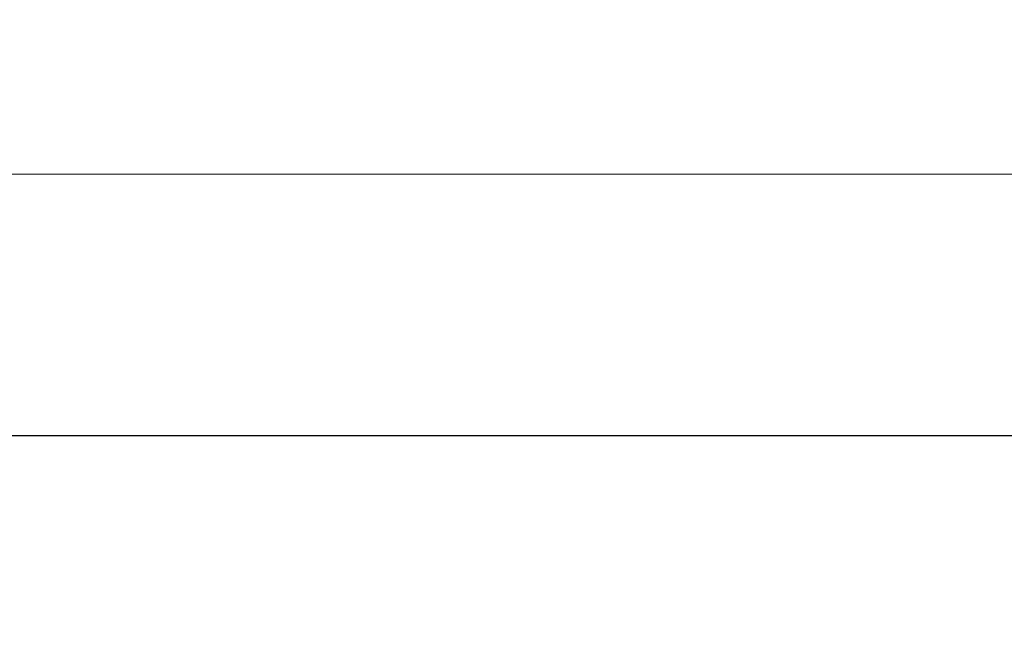
# Model space of a CAD drawing. Units: inches. Extents: x -4132 to 2849, y 0 to 1940.
# Drawn here: x 1390 to 1603, y 1627 to 1764 of the extents above; entities that cross this region are included whole.
import ezdxf

# ---------------------------------------------------------------- set-up
doc = ezdxf.new("R2010")
doc.units = ezdxf.units.IN
doc.header["$MEASUREMENT"] = 0
doc.styles.get("Standard").update_dxf_attribs({"font": 'arial.ttf'})
doc.dimstyles.new('DP [cm]', dxfattribs={"dimtxt": 20, "dimasz": 20, "dimexe": 10, "dimexo": 5, "dimgap": 10, "dimtad": 1, "dimdec": 0, "dimtxsty": 'Standard', "dimcen": 2.5, "dimadec": 0, "dimazin": 0, "dimtfac": 1, "dimtdec": 0, "dimtmove": 0, "dimatfit": 3, "dimfxl": 1, "dimlwd": 0, "dimlwe": 0, "dimarcsym": 0})

# ---------------------------------------------------------------- blocks, each defined once
blk = doc.blocks.new('*D32')
at = {"color": 0, "lineweight": 0, "transparency": 16777216}
for p, q in [((374.9435242719737, 1613.434238176593), (374.9435242719737, 1740.254125560541)), ((1741.944085372575, 1613.434243252723), (1741.944085372575, 1740.254125560541)), ((394.9435242719737, 1730.254125560541), (1721.944085372575, 1730.254125560541))]:
    blk.add_line(p, q, dxfattribs=at)
for points in [[(394.9435242719737, 1733.587458893875), (394.9435242719737, 1726.920792227208), (374.9435242719737, 1730.254125560541)], [(1721.944085372575, 1733.587458893875), (1721.944085372575, 1726.920792227208), (1741.944085372575, 1730.254125560541)]]:
    blk.add_solid(points, dxfattribs=at)
at = {"layer": 'Defpoints', "color": 0, "lineweight": 0, "transparency": 16777216}
for p in [(1741.944085372575, 1730.254125560541), (374.9435242719737, 1608.434238176593), (1741.944085372575, 1608.434243252723)]:
    blk.add_point(p, dxfattribs=at)
at = {"color": 0, "lineweight": 25, "transparency": 16777216, "insert": (1058.443804822274, 1750.472406597376), "char_height": 20, "attachment_point": 5}
blk.add_mtext('1367', dxfattribs=at)

msp = doc.modelspace()

# ---------------------------------------------------------------- linework, layer by layer
at = {"lineweight": 25}
msp.add_lwpolyline([(308.4435882219325, 473.7374765379739), (1808.443588221932, 473.7374765379739), (1808.443588221932, 1673.737476537974), (308.4435882219325, 1673.737476537974)], close=True, dxfattribs=at)

# ---------------------------------------------------------------- dimensions: what is measured, and where the dimension line sits
at = {"color": 5, "lineweight": 25}
dim = msp.add_aligned_dim(p1=(374.9435242719737, 1608.434238176593), p2=(1741.944085372575, 1608.434243252723), distance=121.81988230781803, dimstyle='DP [cm]', dxfattribs=at)
dim.commit()
dim.dimension.update_dxf_attribs({"geometry": '*D32', "text_midpoint": (1058.443804822274, 1750.472406597376)})

doc.saveas('drawing.dxf')
